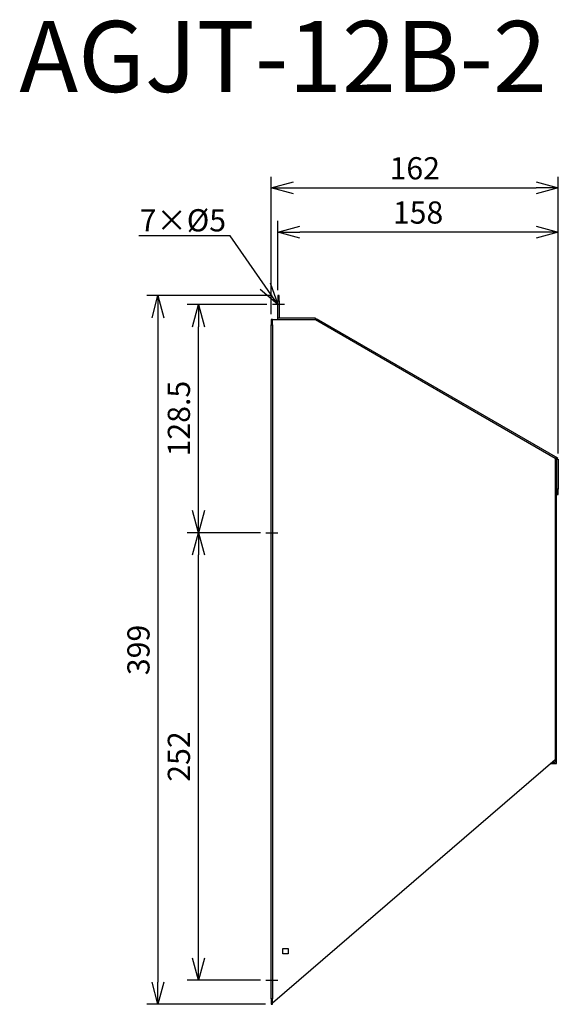
# Model space of a CAD drawing. Units: millimetres. Extents: x 1489 to 1793, y -29 to 525.
import ezdxf
from ezdxf import colors
from ezdxf.entities.mleader import LeaderData, LeaderLine
from ezdxf.math import Vec2, Vec3

# ---------------------------------------------------------------- set-up
doc = ezdxf.new("R2010")
doc.units = ezdxf.units.MM
for name, color, linetype in [('ETC', 61, 'Continuous'), ('NOTE', 4, 'Continuous'), ('OUTLINE', 3, 'Continuous'), ('SIZE', 30, 'Continuous')]:
    doc.layers.add(name, color=color, linetype=linetype)
doc.styles.get("Standard").update_dxf_attribs({"font": 'romans.shx', "bigfont": 'bigfont.shx'})
doc.dimstyles.new('ISO-25', dxfattribs={"dimtxt": 2.5, "dimasz": 2.5, "dimexe": 1.25, "dimexo": 0.625, "dimtad": 1, "dimdsep": 46, "dimtxsty": 'Standard', "dimcen": 2.5, "dimadec": 0, "dimazin": 0, "dimtfac": 1, "dimtmove": 0, "dimatfit": 3, "dimfxl": 1, "dimarcsym": 0})

# ---------------------------------------------------------------- blocks, each defined once
blk = doc.blocks.new('_OPEN30')
at = {"color": 0, "linetype": 'ByBlock'}
for p, q in [((-1, 0.268), (0, 0)), ((0, 0), (-1, -0.268)), ((0, 0), (-1, 0))]:
    blk.add_line(p, q, dxfattribs=at)
blk = doc.blocks.new('*D16')
at = {"layer": 'Defpoints', "color": 0}
for p in [(1589.77, 236.38), (1627.8, 236.38), (1627.8, -15.62)]:
    blk.add_point(p, dxfattribs=at)
at = {"layer": 'SIZE', "color": 0, "lineweight": -2}
for p, q in [((1624.67, 236.38), (1583.52, 236.38)), ((1589.77, -3.12), (1589.77, 223.88)), ((1624.67, -15.62), (1583.52, -15.62))]:
    blk.add_line(p, q, dxfattribs=at)
at = {"layer": 'SIZE', "color": 0, "lineweight": -2, "xscale": 12.5, "yscale": 12.5, "zscale": 12.5}
for p, rotation in [((1589.77, 236.38), 90), ((1589.77, -15.62), 270)]:
    blk.add_blockref('_OPEN30', p, dxfattribs=dict(at, rotation=rotation))
at = {"layer": 'SIZE', "color": 0, "insert": (1580.39, 110.38), "char_height": 12.5, "attachment_point": 5, "rotation": 90}
blk.add_mtext('252', dxfattribs=at)
blk = doc.blocks.new('_DOTSMALL')
at = {"color": 0, "linetype": 'ByBlock', "const_width": 0.5}
blk.add_lwpolyline([(-0.0625, 0, 1), (0.0625, 0, 1)], format="xyb", close=True, dxfattribs=at)
blk = doc.blocks.new('*D17')
at = {"layer": 'Defpoints', "color": 0}
for p in [(1589.77, 364.88), (1631.5, 364.88), (1627.8, 236.38)]:
    blk.add_point(p, dxfattribs=at)
at = {"layer": 'SIZE', "color": 0, "lineweight": -2}
for p, q in [((1628.37, 364.88), (1583.52, 364.88)), ((1589.77, 248.88), (1589.77, 352.38)), ((1624.67, 236.38), (1583.52, 236.38))]:
    blk.add_line(p, q, dxfattribs=at)
at = {"layer": 'SIZE', "color": 0, "lineweight": -2, "xscale": 12.5, "yscale": 12.5, "zscale": 12.5}
for p, rotation in [((1589.77, 364.88), 90), ((1589.77, 236.38), 270)]:
    blk.add_blockref('_OPEN30', p, dxfattribs=dict(at, rotation=rotation))
at = {"layer": 'SIZE', "color": 0, "insert": (1580.39, 300.63), "char_height": 12.5, "attachment_point": 5, "rotation": 90}
blk.add_mtext('128.5', dxfattribs=at)
blk = doc.blocks.new('*D18')
at = {"layer": 'Defpoints', "color": 0}
for p in [(1634.5, 369.88), (1566.98, -29.12), (1630.8, -29.12)]:
    blk.add_point(p, dxfattribs=at)
at = {"layer": 'SIZE', "color": 0, "lineweight": -2}
for p, q in [((1631.37, 369.88), (1560.73, 369.88)), ((1566.98, 357.38), (1566.98, -16.62)), ((1627.67, -29.12), (1560.73, -29.12))]:
    blk.add_line(p, q, dxfattribs=at)
at = {"layer": 'SIZE', "color": 0, "lineweight": -2, "xscale": 12.5, "yscale": 12.5, "zscale": 12.5}
for p, rotation in [((1566.98, 369.88), 90), ((1566.98, -29.12), 270)]:
    blk.add_blockref('_OPEN30', p, dxfattribs=dict(at, rotation=rotation))
at = {"layer": 'SIZE', "color": 0, "insert": (1557.61, 170.38), "char_height": 12.5, "attachment_point": 5, "rotation": 90}
blk.add_mtext('399', dxfattribs=at)
blk = doc.blocks.new('*D19')
at = {"layer": 'Defpoints', "color": 0}
for p in [(1634.5, 405.67), (1634.5, 369.88), (1792.56, 277.88)]:
    blk.add_point(p, dxfattribs=at)
at = {"layer": 'SIZE', "color": 0, "lineweight": -2}
for p, q in [((1634.5, 373), (1634.5, 411.92)), ((1792.56, 281), (1792.56, 411.92)), ((1780.06, 405.67), (1647, 405.67))]:
    blk.add_line(p, q, dxfattribs=at)
at = {"layer": 'SIZE', "color": 0, "lineweight": -2, "xscale": 12.5, "yscale": 12.5, "zscale": 12.5, "rotation": 180}
blk.add_blockref('_OPEN30', (1634.5, 405.67), dxfattribs=at)
at = {"layer": 'SIZE', "color": 0, "lineweight": -2, "xscale": 12.5, "yscale": 12.5, "zscale": 12.5}
blk.add_blockref('_OPEN30', (1792.56, 405.67), dxfattribs=at)
at = {"layer": 'SIZE', "color": 0, "insert": (1713.53, 415.05), "char_height": 12.5, "attachment_point": 5}
blk.add_mtext('158', dxfattribs=at)
blk = doc.blocks.new('*D20')
at = {"layer": 'Defpoints', "color": 0}
for p in [(1792.56, 430.59), (1630.8, 356.38), (1792.56, 277.88)]:
    blk.add_point(p, dxfattribs=at)
at = {"layer": 'SIZE', "color": 0, "lineweight": -2}
for p, q in [((1630.8, 359.5), (1630.8, 436.84)), ((1792.56, 281), (1792.56, 436.84)), ((1643.3, 430.59), (1780.06, 430.59))]:
    blk.add_line(p, q, dxfattribs=at)
at = {"layer": 'SIZE', "color": 0, "lineweight": -2, "xscale": 12.5, "yscale": 12.5, "zscale": 12.5, "rotation": 180}
blk.add_blockref('_OPEN30', (1630.8, 430.59), dxfattribs=at)
at = {"layer": 'SIZE', "color": 0, "lineweight": -2, "xscale": 12.5, "yscale": 12.5, "zscale": 12.5}
blk.add_blockref('_OPEN30', (1792.56, 430.59), dxfattribs=at)
at = {"layer": 'SIZE', "color": 0, "insert": (1711.68, 439.96), "char_height": 12.5, "attachment_point": 5}
blk.add_mtext('162', dxfattribs=at)

msp = doc.modelspace()

# ---------------------------------------------------------------- linework, layer by layer
at = {"layer": 'NOTE'}
for p, q in [((1638.3, 364.88), (1631.5, 364.88)), ((1627.8, 236.38), (1634.6, 236.38)), ((1627.8, -15.62), (1634.6, -15.62))]:
    msp.add_line(p, q, dxfattribs=at)
at = {"layer": 'OUTLINE'}
for p, q in [((1635.3, 369.88), (1634.5, 369.88)), ((1634.5, 369.88), (1634.5, 366.88)), ((1634.5, 357.18), (1634.5, 366.88)), ((1634.5, 366.88), (1635.3, 366.88)), ((1635.3, 366.88), (1635.3, 369.88)), ((1635.3, 366.88), (1635.3, 357.18)), ((1631.6, 356.38), (1630.8, 356.38)), ((1630.8, 356.38), (1630.8, 353.38)), ((1631.6, 353.38), (1631.6, 356.38)), ((1631.6, 356.38), (1655.8, 356.38)), ((1634.5, 356.38), (1634.5, 357.18)), ((1655.8, 357.18), (1634.5, 357.18)), ((1655.8, 356.38), (1655.8, 357.18)), ((1655.8, 356.38), (1656.2, 357.07)), ((1655.8, 356.38), (1790.8, 278.44)), ((1656.2, 357.07), (1792.16, 278.57)), ((1630.8, 353.38), (1631.6, 353.38)), ((1630.8, -26.12), (1630.8, 353.38)), ((1631.6, 353.38), (1631.6, -26.12)), ((1791.76, 277.88), (1790.8, 278.44)), ((1790.8, 278.44), (1790.8, 108.44)), ((1792.16, 278.57), (1791.76, 277.88)), ((1791.76, 260.88), (1791.76, 277.88)), ((1791.76, 277.88), (1792.56, 277.88)), ((1792.56, 277.88), (1792.56, 260.88)), ((1791.6, 276.44), (1790.8, 276.44)), ((1790.8, 273.44), (1791.6, 273.44)), ((1791.6, 273.44), (1791.6, 276.44)), ((1791.6, 106.44), (1791.6, 273.44)), ((1791.76, 260.88), (1791.76, 257.88)), ((1792.56, 260.88), (1791.76, 260.88)), ((1792.56, 257.88), (1792.56, 260.88)), ((1791.76, 257.88), (1792.56, 257.88)), ((1790.8, 108.44), (1631.6, -28.43)), ((1788.47, 106.44), (1791.6, 106.44)), ((1789.4, 107.24), (1790.8, 107.24)), ((1790.8, 108.44), (1790.8, 107.24)), ((1637.3, 2.38), (1640.3, 2.38)), ((1637.3, -0.62), (1637.3, 2.38)), ((1640.3, 2.38), (1640.3, -0.62)), ((1640.3, -0.62), (1637.3, -0.62)), ((1630.8, -26.12), (1630.8, -29.12)), ((1631.6, -26.12), (1630.8, -26.12)), ((1631.6, -29.12), (1631.6, -26.12)), ((1630.8, -29.12), (1631.6, -29.12))]:
    msp.add_line(p, q, dxfattribs=at)

# ---------------------------------------------------------------- texts
at = {"layer": 'ETC', "insert": (1488.85, 524.53), "char_height": 40, "width": 598.946, "attachment_point": 1}
msp.add_mtext('AGJT-12B-2', dxfattribs=at)

# ---------------------------------------------------------------- dimensions: what is measured, and where the dimension line sits
at = {"layer": 'SIZE'}
for base, p1, p2, picture, middle in [((1792.56, 430.59), (1630.8, 356.38), (1792.56, 277.88), '*D20', (1711.68, 439.96)), ((1634.5, 405.67), (1792.56, 277.88), (1634.5, 369.88), '*D19', (1713.53, 415.05))]:
    dim = msp.add_linear_dim(base=base, p1=p1, p2=p2, dimstyle='ISO-25', override={"dimscale": 5, "dimdec": 1, "dimrnd": 0.5, "dimblk": 'OPEN30', "dimtdec": 1, "dimldrblk": 'DOTSMALL', "dimarcsym": 1}, dxfattribs=at)
    dim.commit()
    dim.dimension.update_dxf_attribs({"geometry": picture, "text_midpoint": middle})
for base, p1, p2, picture, middle in [((1566.98, -29.12), (1634.5, 369.88), (1630.8, -29.12), '*D18', (1557.61, 170.38)), ((1589.77, 364.88), (1627.8, 236.38), (1631.5, 364.88), '*D17', (1580.39, 300.63)), ((1589.77, 236.38), (1627.8, -15.62), (1627.8, 236.38), '*D16', (1580.39, 110.38))]:
    dim = msp.add_linear_dim(base=base, p1=p1, p2=p2, angle=90, dimstyle='ISO-25', override={"dimscale": 5, "dimdec": 1, "dimrnd": 0.5, "dimblk": 'OPEN30', "dimtdec": 1, "dimldrblk": 'DOTSMALL', "dimarcsym": 1}, dxfattribs=at)
    dim.commit()
    dim.dimension.update_dxf_attribs({"geometry": picture, "text_midpoint": middle})

# ---------------------------------------------------------------- leaders
at = {"layer": 'NOTE'}
ml = msp.add_multileader_mtext('Standard', dxfattribs=at)
ml.set_content('7×%%C5', color=256)
ml.set_leader_properties()
ml.set_arrow_properties(name='OPEN30')
ml.build(insert=Vec2(0, 0))
ml.multileader.update_dxf_attribs({"text_right_attachment_type": 6, "dogleg_length": 0.36, "arrow_head_size": 12.5})
ctx = ml.context
ctx.base_point, ctx.char_height, ctx.arrow_head_size, ctx.plane_origin = Vec3(1556.81, 411.05), 12.5, 12.5, Vec3(1634.5, 364.88)
ctx.right_attachment, ctx.text_align_type = 6, 2
notes = []
notes.append((ctx, [(0, (1, 1, 0), (1607.71, 403.55), (-1, 0), 0.36, [(0, [(1634.5, 364.88)], 0, [])])]))
ctx.mtext.insert, ctx.mtext.alignment, ctx.mtext.flow_direction = Vec3(1605.35, 418.55), 3, 5
for ctx, leaders in notes:
    for number, flags, end, landing, length, lines in leaders:
        leader = LeaderData()
        leader.index, (leader.has_last_leader_line, leader.has_dogleg_vector, leader.attachment_direction) = number, flags
        leader.last_leader_point, leader.dogleg_vector, leader.dogleg_length = Vec3(end), Vec3(landing), length
        for number, points, colour, breaks in lines:
            line = LeaderLine()
            line.index, line.vertices, line.color, line.breaks = number, Vec3.list(points), colors.encode_raw_color(colour), breaks
            leader.lines.append(line)
        ctx.leaders.append(leader)

doc.saveas('drawing.dxf')
